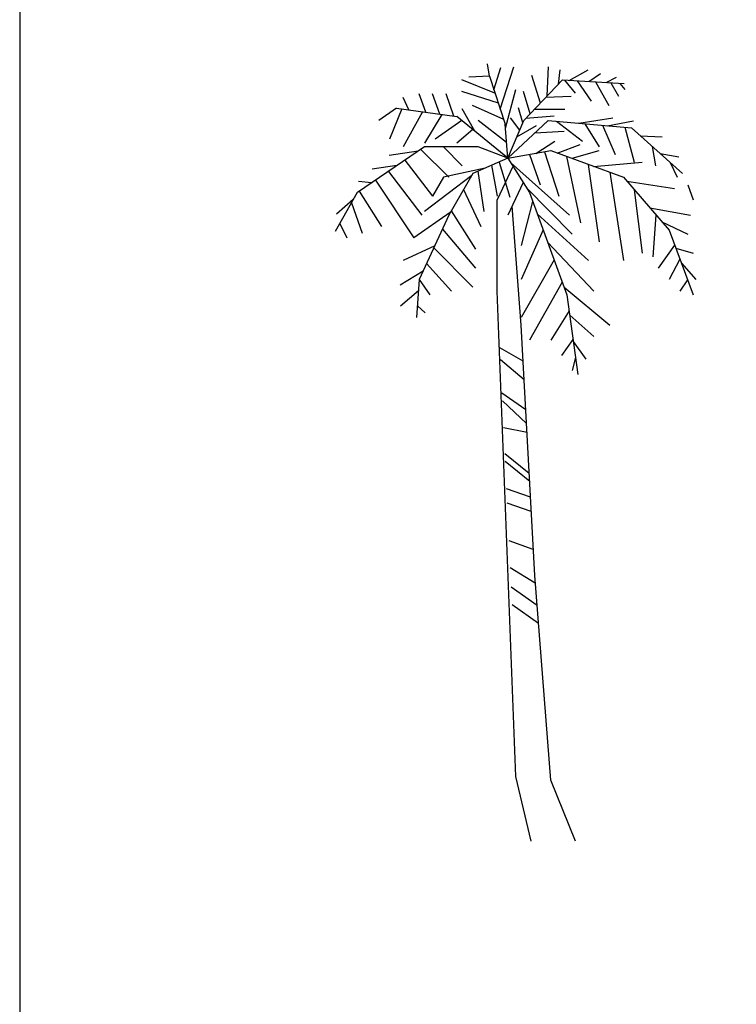
# Model space of a CAD drawing. Units: inches. Extents: x 108921 to 173957, y 10900 to 44523.
# Drawn here: x 108921 to 111329, y 28657 to 31966 of the extents above; entities that cross this region are included whole.
import ezdxf

# ---------------------------------------------------------------- set-up
doc = ezdxf.new("R2010")
doc.units = ezdxf.units.IN
doc.header["$MEASUREMENT"] = 0
doc.layers.add('0-Frame', color=231, linetype='Continuous')
doc.layers.add('CAY', color=94, linetype='Continuous')

# ---------------------------------------------------------------- blocks, each defined once
blk = doc.blocks.new('A$C5EA36144')
at = {"layer": 'CAY', "linetype": 'Continuous'}
for p, q in [((518, 2570.2), (511.2, 2611.4)), ((533, 2524.1), (556.3, 2599.1)), ((554.2, 2459.3), (599.6, 2601.6)), ((711.9, 2504), (715.9, 2601.6)), ((749.6, 2543.7), (755.8, 2591.8)), ((785.2, 2556.1), (849.4, 2591.8)), ((536.4, 2513.7), (424.5, 2557.5)), ((518, 2570.2), (448.7, 2567.3)), ((518, 2570.2), (570.6, 2409.2)), ((633.7, 2421.9), (762.7, 2557.5)), ((688.9, 2479.9), (660.4, 2572.2)), ((762.7, 2557.5), (970.8, 2545.2)), ((769.5, 2557.1), (806.1, 2513.4)), ((813, 2554.5), (859.8, 2486.4)), ((851.1, 2552.3), (891, 2579.5)), ((873.7, 2550.9), (918.8, 2471.7)), ((910.2, 2548.8), (944.8, 2567.3)), ((925.7, 2547.9), (951.8, 2503.6)), ((547.7, 2479.1), (424.5, 2518.3)), ((571.6, 2396.1), (606.6, 2525.6)), ((654.5, 2443.7), (632.6, 2518.3)), ((955.3, 2546.1), (972.6, 2525.6)), ((247, 2457.4), (227.7, 2498.4)), ((303.7, 2449.4), (281.8, 2511.1)), ((351.2, 2442.7), (326.9, 2511.1)), ((398.6, 2436), (372.1, 2511.1)), ((707.4, 2499.3), (792.2, 2503.6)), ((205.1, 2463.3), (146.5, 2421.9)), ((224, 2460.7), (182.6, 2358.2)), ((205.1, 2463.3), (408.1, 2434.6)), ((292.8, 2450.9), (227.7, 2332.7)), ((468.7, 2385.2), (426.2, 2460.1)), ((565.6, 2424.3), (460.9, 2471.7)), ((630.1, 2413.4), (615, 2464.1)), ((669.2, 2459.2), (771.4, 2459.5)), ((358.3, 2441.7), (299.9, 2345.4)), ((424.9, 2421), (336, 2358.2)), ((579.6, 2294.5), (408.1, 2434.6)), ((575.4, 2347.3), (480.3, 2421.9)), ((579.6, 2294.5), (714.9, 2421.9)), ((579.6, 2294.5), (633.7, 2421.9)), ((619.4, 2388.3), (588.4, 2430.3)), ((640.2, 2428.7), (734.9, 2437.4)), ((700, 2407.8), (714.9, 2421.9)), ((714.9, 2421.9), (994.6, 2396.4)), ((742.5, 2419.4), (830.1, 2351.5)), ((817.9, 2412.5), (932.6, 2430.6)), ((913.5, 2403.8), (1001.9, 2420.5)), ((461.7, 2390.8), (408.1, 2345.4)), ((579.6, 2294.5), (570.6, 2409.2)), ((610.1, 2366.3), (676.1, 2404)), ((669.9, 2379.5), (769, 2385.3)), ((838, 2410.7), (885.9, 2332.7)), ((897.1, 2405.3), (940.5, 2307.2)), ((972.7, 2398.4), (1003.7, 2281.7)), ((994.6, 2396.4), (1166.1, 2243.5)), ((673.3, 2311), (737.2, 2351.5)), ((1024, 2370.2), (1098.4, 2366.5)), ((299.9, 2332.7), (74.3, 2179.8)), ((278.8, 2318.4), (181.1, 2303.9)), ((286.9, 2323.9), (381.1, 2230.7)), ((480.3, 2332.7), (299.9, 2332.7)), ((363, 2332.7), (426.2, 2269)), ((579.6, 2294.5), (480.3, 2332.7)), ((579.6, 2294.5), (723.9, 2320)), ((703, 2316.3), (751, 2167)), ((723.9, 2320), (967.6, 2230.7)), ((745.7, 2312), (822.2, 2340.2)), ((796.1, 2294.5), (886.4, 2320)), ((1064.3, 2334.3), (1075.8, 2269)), ((233.1, 2287.5), (326.9, 2167)), ((579.6, 2294.5), (462.3, 2243.5)), ((579.6, 2294.5), (651.8, 2179.8)), ((651.8, 2307.2), (687.9, 2205.3)), ((776.8, 2300.6), (823.2, 2077.8)), ((1090.8, 2310.6), (1154.2, 2299)), ((207.1, 2269.8), (123.5, 2257.4)), ((178.2, 2250.2), (290.9, 2103.3)), ((502.9, 2261.1), (363, 2230.7)), ((479.3, 2250.9), (498.4, 2116)), ((525.1, 2270.8), (543.5, 2167)), ((596.8, 2267.2), (543.5, 2154.3)), ((550.5, 2281.8), (585.8, 2163.9)), ((588.2, 2280.7), (787.1, 2103.3)), ((849.6, 2274), (886.4, 2014.1)), ((867.7, 2267.3), (1030.7, 2281.7)), ((1124.5, 2280.6), (1148, 2230.7)), ((135, 2220.9), (263.8, 2026.8)), ((458.2, 2236.5), (299.9, 2116)), ((363, 2230.7), (326.9, 2167)), ((462.3, 2243.5), (381.1, 2103.3)), ((921.8, 2247.5), (967.6, 1950.4)), ((967.6, 2230.7), (1121, 2052.3)), ((978.8, 2217.6), (1139, 2192.5)), ((121.3, 2211.6), (78.2, 2216.7)), ((80.6, 2184), (155.5, 2065.1)), ((430.8, 2189.1), (489.4, 2065.1)), ((631.1, 2212.5), (579.6, 2103.3)), ((642.3, 2194.7), (796.1, 2039.6)), ((1004.2, 2188.1), (1030.7, 1975.9)), ((1184.1, 2205.3), (1202.2, 2154.3)), ((73.5, 2179.2), (0, 2048.1)), ((60.5, 2156), (4.1, 2106.2)), ((543.5, 1848.4), (543.5, 2154.3)), ((651.8, 2179.8), (778.1, 1835.7)), ((54.2, 2144.8), (90.5, 2042.3)), ((624.8, 1733.1), (594, 2133.9)), ((662.9, 2149.6), (624.7, 2001.3)), ((1056.4, 2127.4), (1193.1, 2103.3)), ((385.4, 2112.7), (263.8, 2026.8)), ((381.1, 2103.3), (281.8, 1886.6)), ((389.2, 2117.4), (471.3, 1988.6)), ((678.3, 2107.6), (850.3, 1950.4)), ((1076.8, 2103.7), (1066.8, 1963.1)), ((15.3, 2075.4), (38.2, 2026.8)), ((359.6, 2056.4), (471.3, 1924.9)), ((697.8, 2054.4), (624.7, 1886.6)), ((1096.4, 2080.9), (1184.1, 2039.6)), ((1121, 2052.3), (1202.2, 1835.7)), ((333.9, 2000.4), (227.7, 1950.4)), ((330.9, 1993.7), (462.3, 1861.2)), ((713, 2012.9), (868.3, 1848.4)), ((1139.7, 2002.3), (1084.9, 1924.9)), ((1143.4, 1992.5), (1202.2, 1975.9)), ((734.8, 1953.6), (624.7, 1759.2)), ((1157.4, 1955.2), (1121, 1886.6)), ((306.4, 1940.3), (390.1, 1848.4)), ((1162.4, 1941.8), (1211.2, 1886.6)), ((295, 1915.3), (218.1, 1867.9)), ((281.8, 1886.6), (272.8, 1759.2)), ((281.8, 1886.6), (317.9, 1835.7)), ((762.5, 1878.2), (651.8, 1682.7)), ((769.1, 1861.2), (922.5, 1733.7)), ((1183.4, 1885.7), (1157, 1848.4)), ((279.1, 1848.7), (218.7, 1797.4)), ((606.7, 217.1), (543.5, 1848.4)), ((778.1, 1835.7), (814.2, 1568)), ((275.6, 1798.3), (302.3, 1774.6)), ((785.3, 1781.8), (723.9, 1682.7)), ((787.4, 1767), (868.3, 1695.5)), ((669.8, 892.6), (624.8, 1733.1)), ((631.2, 1612.8), (552.6, 1657.2)), ((798.3, 1685.8), (760, 1631.8)), ((799.3, 1678.2), (841.2, 1619)), ((806.5, 1624.8), (796.1, 1580.8)), ((634.6, 1549.4), (554.5, 1617.3)), ((640, 1448.9), (559.8, 1505.5)), ((642.5, 1402.6), (561.5, 1478.8)), ((644.1, 1373), (565.4, 1388.8)), ((651.5, 1235.1), (569.6, 1301.2)), ((652.9, 1208.5), (570.6, 1274.9)), ((655.7, 1155.6), (575.1, 1184.1)), ((658.3, 1106.9), (577.5, 1135.5)), ((665.1, 980.3), (583.5, 1009.1)), ((671.2, 866.2), (587.8, 918.6)), ((723.9, 204.4), (669.8, 892.6)), ((677.8, 791.4), (590.9, 852.7)), ((682.6, 730.7), (593.8, 793.4)), ((657.9, 0), (606.7, 217.1)), ((806.6, 0), (723.9, 204.4))]:
    blk.add_line(p, q, dxfattribs=at)

msp = doc.modelspace()

# ---------------------------------------------------------------- linework, layer by layer
at = {"layer": '0-Frame'}
msp.add_lwpolyline([(127266.8, 37704.3), (108921.5, 37704.3), (108921.5, 25225.8), (127266.8, 25225.8), (127266.8, 37704.3), (127266.8, 37704.3)], dxfattribs=at)

# ---------------------------------------------------------------- block references
at = {"layer": 'CAY'}
msp.add_blockref('A$C5EA36144', (109981.6, 29205.8), dxfattribs=at)

doc.saveas('drawing.dxf')
